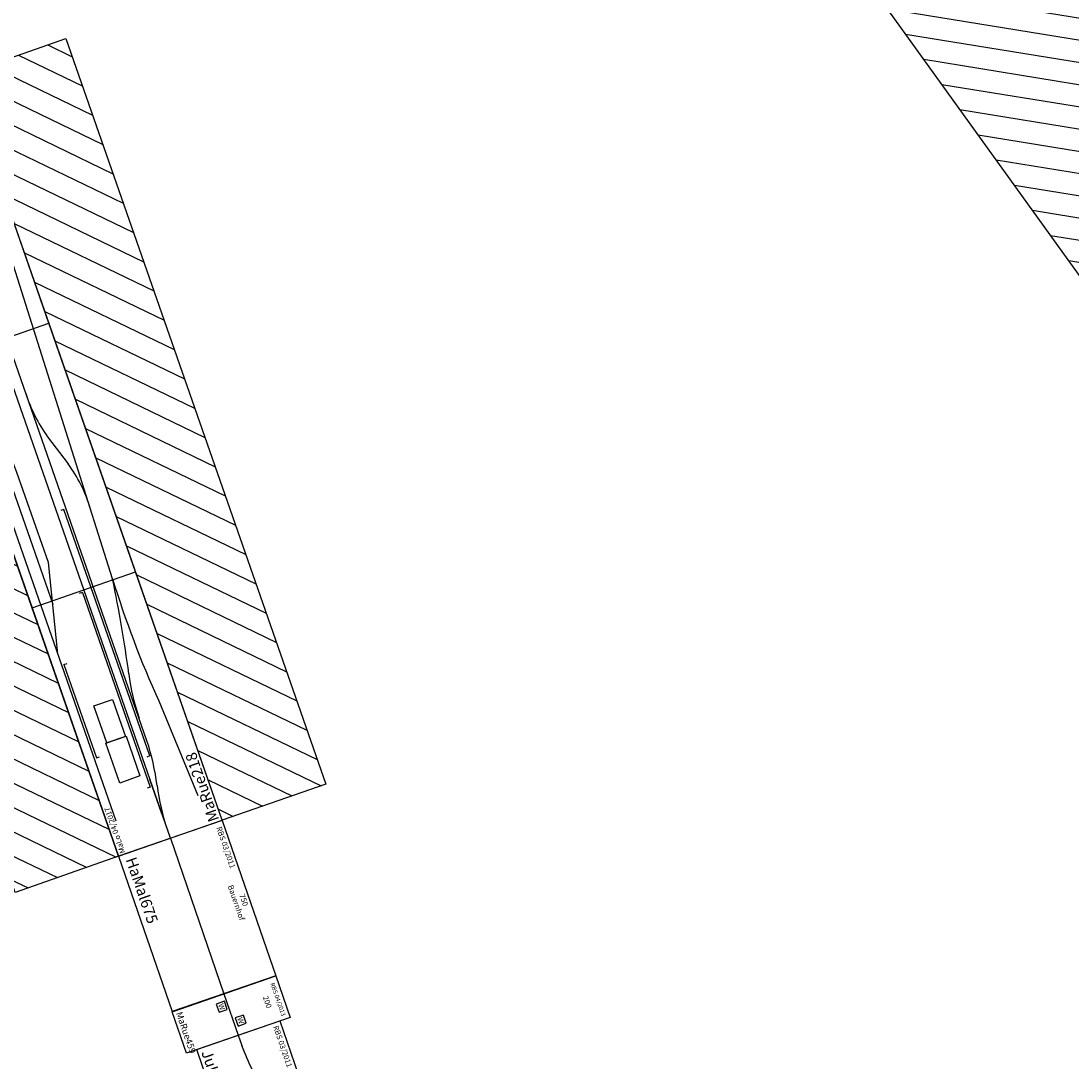
# Model space of a CAD drawing. Units: millimetres. Extents: x 1378 to 52378, y -41557 to -13557.
# Drawn here: x 18642 to 23429, y -30171 to -25429 of the extents above; entities that cross this region are included whole.
import ezdxf
from ezdxf.enums import TextEntityAlignment as Align

# ---------------------------------------------------------------- set-up
doc = ezdxf.new("R2010")
doc.units = ezdxf.units.MM
doc.layers.add('Bedienraum', color=2, linetype='Continuous', lineweight=25)
doc.styles.get("Standard").update_dxf_attribs({"font": 'arial.ttf'})
pattern_1 = [(45, (-76885.79, -228862.99), (-70.71068, 70.71068), [])]

# ---------------------------------------------------------------- blocks, each defined once
blk = doc.blocks.new('A$C11930C74')
at = {"layer": 'Bedienraum'}
h = blk.add_hatch(dxfattribs=at)
h.set_pattern_fill('_U', color=256, scale=100, angle=45, style=0, pattern_type=0)
h.set_pattern_definition([(45, (-41916.56, -105575.6), (-70.71068, 70.71068), [])])
h.paths.add_polyline_path([(0, 0), (4990, 0), (4990, 800), (0, 800)])
blk.add_lwpolyline([(0, 800), (4990, 800), (4990, 0), (0, 0)], close=True, dxfattribs=at)
blk = doc.blocks.new('A$C1DF9490A')
for p, q in [((0, 400), (900, 400)), ((0, 0), (0, 400)), ((900, 400), (900, 0)), ((900, 0), (0, 0))]:
    blk.add_line(p, q)
for points in [[(700, 260, 0.111078), (300, 230, 0.065543)], [(840, 250, -0.029576), (700, 260, 0.065543)], [(300, 230, -0.04067), (50, 200, 0.065543)]]:
    blk.add_lwpolyline(points, format="xyb")
for points in [[(900, 250), (840, 250)], [(0, 199.9), (50, 200)]]:
    blk.add_lwpolyline(points)
at = {"color": 2}
blk.add_text('RBS 03/2011 ', height=25, dxfattribs=at).set_placement((15, 374.9), align=Align.MIDDLE_LEFT)
for s, p in [('900', (450, 375)), ('Kaeferwiese', (450, 325))]:
    blk.add_text(s, height=25).set_placement(p, align=Align.MIDDLE_CENTER)
blk.add_text('JuUhl723', height=50).set_placement((18.4, 39.9), align=Align.MIDDLE_LEFT)
blk = doc.blocks.new('Wattenscheider')
blk.add_lwpolyline([(-20, -20), (20, -20), (20, 20), (-20, 20)], close=True)
blk.add_text('W', height=25).set_placement((0, 0), align=Align.MIDDLE_CENTER)
blk = doc.blocks.new('A$C44496B9A')
blk.add_line((0, 250), (200, 250))
blk.add_lwpolyline([(0, 500), (200, 500), (200, 0), (0, 0)], close=True)
for p in [(140.5, 282.7), (52.6, 221.4)]:
    blk.add_blockref('Wattenscheider', p)
at = {"color": 2}
blk.add_text('RBS 04/2013 ', height=20, dxfattribs=at).set_placement((25, 475), align=Align.MIDDLE_LEFT)
blk.add_text('200', height=25).set_placement((100, 424.9), align=Align.MIDDLE_CENTER)
blk.add_text('MaRue459', height=30).set_placement((12, 29.2), align=Align.MIDDLE_LEFT)
blk = doc.blocks.new('A$C18975')
for p, q in [((0, 500), (750, 500)), ((750, 500), (750, 0)), ((0, 0), (750, 0))]:
    blk.add_line(p, q)
for points in [[(0, 500), (0, 0)], [(0, 250), (750, 250)]]:
    blk.add_lwpolyline(points)
at = {"color": 2}
blk.add_text('RBS 03/2011', height=25, dxfattribs=at).set_placement((22.4, 475.4), align=Align.MIDDLE_LEFT)
for s, p in [('750', (375, 474.9)), ('Bauernhof', (375, 438.4))]:
    blk.add_text(s, height=25).set_placement(p, align=Align.MIDDLE_CENTER)
blk.add_text('HaMal675', height=50).set_placement((25, 50), align=Align.MIDDLE_LEFT)
blk = doc.blocks.new('A$C36E336FF')
at = {"layer": 'Bedienraum'}
h = blk.add_hatch(dxfattribs=at)
h.set_pattern_fill('_USER', color=256, scale=100, angle=45, pattern_type=0)
h.set_pattern_definition(pattern_1)
h.paths.add_polyline_path([(2704.5, 1000), (3285.5, 1396.6), (3213.1, 1500), (0, 1500), (0, 1000), (1200, 1000), (2400, 1000)])
h.paths.add_polyline_path([(939.2, 1143.7), (939.2, 1440.3), (2668.6, 1440.3), (2668.6, 1143.7)], flags=24)
h = blk.add_hatch(dxfattribs=at)
h.set_pattern_fill('_USER', color=256, scale=100, angle=45, pattern_type=0)
h.set_pattern_definition(pattern_1)
h.paths.add_polyline_path([(0, 500), (0, 0), (3600, 0), (3600, 500)])
at = {"linetype": 'Continuous'}
for p, q in [((3285.5, 1396.6), (2704.5, 1000)), ((3590, 1000), (3285.5, 1396.6)), ((3600, 1000), (3590, 1000)), ((2666.9, 861.3), (2844.5, 805.4)), ((1912.8, 676.4), (1765.9, 628.7)), ((608.8, 593.7), (143.6, 567.6))]:
    blk.add_line(p, q, dxfattribs=at)
at = {"linetype": 'Continuous', "ltscale": 0.2}
for p, q in [((1200, 1000), (0, 1000)), ((0, 1000), (0, 500)), ((1200, 1000), (1200, 500)), ((2400, 1000), (1200, 1000)), ((1200, 1000), (1200, 500)), ((2400, 1000), (2400, 500)), ((3600, 1000), (2400, 1000)), ((2400, 1000), (2400, 500)), ((3600, 1000), (3600, 500)), ((0, 750), (3600, 750)), ((117.3, 750), (283.3, 750)), ((1204.2, 609.4), (3217, 551.7)), ((0, 500), (1200, 500)), ((1200, 500), (2400, 500)), ((2400, 500), (3600, 500))]:
    blk.add_line(p, q, dxfattribs=at)
for p, q in [((155.2, 958), (2861.6, 958)), ((962.8, 958), (1370.6, 861.6)), ((2752.2, 905.6), (1184.3, 905.6)), ((1370.6, 861.6), (1805.9, 861.6)), ((454.9, 704.7), (3170.8, 704.7))]:
    blk.add_line(p, q)
at = {"color": 3}
for p, q in [((907.4, 948), (457.1, 948)), ((457.1, 948), (457.1, 933)), ((907.4, 948), (907.4, 933)), ((250.3, 760), (250.3, 775)), ((1190.7, 760), (1190.7, 775)), ((1190.7, 760), (250.3, 760)), ((385.1, 714.7), (385.1, 729.7)), ((1575.7, 714.7), (1575.7, 729.7)), ((385.1, 714.7), (1575.7, 714.7))]:
    blk.add_line(p, q, dxfattribs=at)
at = {"color": 3, "linetype": 'Continuous', "ltscale": 0.2}
blk.add_lwpolyline([(313.8, 885), (505.9, 885), (505.9, 787.7), (313.8, 787.7)], close=True, dxfattribs=at)
at = {"color": 3}
blk.add_lwpolyline([(505.9, 880.7), (685.1, 880.7), (685.1, 790.9), (505.9, 790.9)], close=True, dxfattribs=at)
at = {"linetype": 'Continuous'}
for centre, radius, start, end in [((2567.5, 2123.1), 1269.9, 298.816, 313.2605), ((2745.5, 1856.8), 951.2, 270.4078, 297.1535)]:
    blk.add_arc(centre, radius, start, end, dxfattribs=at)
at = {"linetype": 'Continuous', "ltscale": 0.2}
for centre, radius, start, end in [((1798.5, -1232.3), 2197.6, 79.5331, 85.307), ((2833.4, 5794.5), 4907.1, 262.5568, 265.0628), ((1782, 2217.7), 1356.4, 271.0096, 279.6971), ((2338.4, -971.5), 1881.1, 93.7104, 100.0408), ((2413.8, 163.9), 741.9, 70.0554, 91.0654), ((3156.1, 1619.7), 871.8, 249.0634, 265.9859), ((45.1, -194.2), 944.2, 77.5995, 90.2567), ((475, 1815.6), 1111.1, 258.2037, 268.9613), ((3153.8, 1812.1), 1107.6, 270.8803, 281.8048), ((3587.4, -234), 984, 90, 102.1438), ((557.7, -314.9), 1019.6, 77.9624, 89.6827), ((1995.8, 6651.3), 6093.5, 258.39809, 262.53574), ((2116.2, -32.5), 737.4, 88.4533, 106.0097), ((1572.9, 1242), 643, 267.7954, 287.4651), ((1024.8, -3864.7), 4477.7, 87.7026, 95.33)]:
    blk.add_arc(centre, radius, start, end, dxfattribs=at)
at = {"layer": 'Bedienraum'}
for p, q in [((0, 1000), (0, 1500)), ((0, 1500), (3213.1, 1500)), ((3285.5, 1396.6), (3213.1, 1500)), ((2704.5, 1000), (3285.5, 1396.6)), ((0, 1000), (2704.5, 1000))]:
    blk.add_line(p, q, dxfattribs=at)
blk.add_lwpolyline([(0, 500), (3600, 500), (3600, 0), (0, 0), (0, 500)], dxfattribs=at)
for s, height, p in [('Bf. Beerow (BER)', 150, (1800, 1312.8)), ('3600', 25, (1800, 982.6))]:
    blk.add_text(s, height=height).set_placement(p, align=Align.MIDDLE_CENTER)
at = {"color": 2}
blk.add_text('MaLo 04/2017', height=25, dxfattribs=at).set_placement((7, 977.7), align=Align.MIDDLE_LEFT)
blk.add_text('MaRue218', height=50).set_placement((7.4, 536.7), align=Align.MIDDLE_LEFT)
at = {"color": 1}
blk.add_text('ungeprueft', height=40, dxfattribs=at).set_placement((3585.9, 545.3), align=Align.MIDDLE_RIGHT)
blk = doc.blocks.new('A$C219B725B')
blk.add_blockref('A$C36E336FF', (0, 0))

msp = doc.modelspace()

# ---------------------------------------------------------------- block references
for name, p, rotation in [('A$C11930C74', (21522.3, -23886.7), 305.7535965378581), ('A$C219B725B', (20031.6, -28908.4), 109.2211965316331), ('A$C18975', (19086.9, -29236.7), 288.9780282693587), ('A$C44496B9A', (19330.9, -29946.1), 289.0288594118828), ('A$C1DF9490A', (19443.6, -30118.9), 289.0585748865431)]:
    msp.add_blockref(name, p, dxfattribs=dict(rotation=rotation))

doc.saveas('drawing.dxf')
